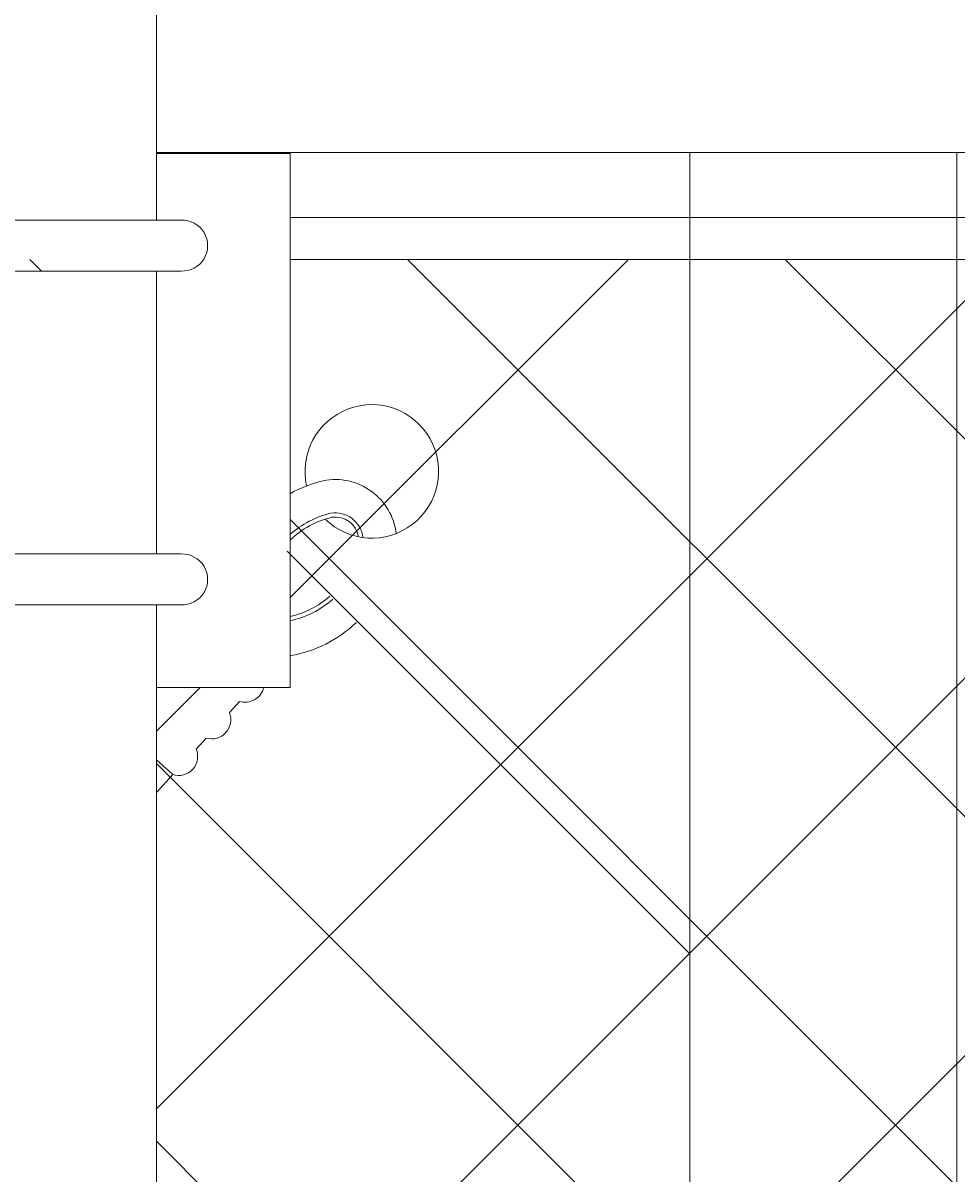
# Model space of a CAD drawing. Extents: x 1559 to 2527, y 684 to 1388.
# Drawn here: x 1672 to 1679, y 1164 to 1172 of the extents above; entities that cross this region are included whole.
import ezdxf

# ---------------------------------------------------------------- set-up
doc = ezdxf.new("R2010")
doc.units = 0
doc.header["$LTSCALE"] = 10
doc.header["$MEASUREMENT"] = 0
doc.layers.get('0').update_dxf_attribs({"linetype": 'CONTINUOUS'})
doc.layers.get('DEFPOINTS').update_dxf_attribs({"linetype": 'CONTINUOUS'})
doc.layers.add('3', color=6, linetype='CONTINUOUS', lineweight=20)
doc.layers.add('5', color=50, linetype='CONTINUOUS', lineweight=9)
doc.styles.add('ARIALI', font='ariali.ttf')
doc.dimstyles.new('Annotative', dxfattribs={"dimscale": 0, "dimtxt": 0.0625, "dimasz": 0.046875, "dimexe": 0.03125, "dimexo": 0.03125, "dimgap": 0.046875, "dimtad": 2, "dimdec": 4, "dimzin": 3, "dimdsep": 46, "dimlunit": 4, "dimtxsty": 'ARIALI', "dimblk": 'ARCHTICK', "dimcen": 0, "dimdle": 0.03125, "dimadec": 0, "dimazin": 0, "dimtfac": 1, "dimtdec": 4, "dimtix": 1, "dimtofl": 0, "dimtmove": 1, "dimatfit": 0, "dimldrblk": 'INTEGRAL', "dimfxl": 1, "dimtolj": 1, "dimtzin": 0, "dimarcsym": 0})

# ---------------------------------------------------------------- blocks, each defined once
blk = doc.blocks.new('_ArchTick')
at = {"color": 0, "linetype": 'ByBlock', "const_width": 0.15}
blk.add_lwpolyline([(-0.5, -0.5), (0.5, 0.5)], dxfattribs=at)
blk = doc.blocks.new('*D54')
at = {"layer": '5', "color": 0, "lineweight": -2, "transparency": 16777216}
for p, q in [((1618.6881, 1174.3295), (1618.6881, 1210.1397)), ((1738.6881, 1174.3295), (1738.6881, 1210.1397)), ((1741.6881, 1207.1397), (1615.6881, 1207.1397))]:
    blk.add_line(p, q, dxfattribs=at)
at = {"layer": 'DEFPOINTS', "color": 0, "transparency": 16777216}
for p in [(1618.6881, 1207.1397), (1618.6881, 1171.3295), (1738.6881, 1171.3295)]:
    blk.add_point(p, dxfattribs=at)
at = {"layer": '5', "color": 0, "lineweight": -2, "transparency": 16777216, "xscale": 4.5, "yscale": 4.5, "zscale": 4.5, "rotation": 180}
blk.add_blockref('_ArchTick', (1618.6881, 1207.1397), dxfattribs=at)
at = {"layer": '5', "color": 0, "lineweight": -2, "transparency": 16777216, "xscale": 4.5, "yscale": 4.5, "zscale": 4.5}
blk.add_blockref('_ArchTick', (1738.6881, 1207.1397), dxfattribs=at)
at = {"layer": '5', "color": 0, "transparency": 16777216, "insert": (1678.6881, 1214.7441), "char_height": 6, "attachment_point": 5, "style": 'ARIALI'}
blk.add_mtext('\\A1;COUNTERBALANCE', dxfattribs=at)
blk = doc.blocks.new('_Integral')
at = {"color": 0, "linetype": 'ByBlock', "lineweight": -2}
for centre, start, end in [((0.44, -0.09), 102, 168), ((-0.44, 0.09), 282, 348)]:
    blk.add_arc(centre, 0.454, start, end, dxfattribs=at)

msp = doc.modelspace()

# ---------------------------------------------------------------- hatches: boundary and pattern name
at = {"layer": '5', "lineweight": 0}
h = msp.add_hatch(dxfattribs=at)
h.set_pattern_fill('_USER', color=256, scale=2, angle=45, double=1, pattern_type=0)
h.set_pattern_definition([(45, (1903.082, 656.3486), (-1.4142136, 1.4142136), []), (135, (1903.082, 656.3486), (-1.4142136, -1.4142136), [])])
edge = h.paths.add_edge_path()
edge.add_line((1672.03957, 1169.97751), (1671.81003, 1170.20705))
edge.add_line((1671.81003, 1170.20705), (1671.81003, 1170.16024))
edge.add_arc((1671.99753, 1170.16024), 0.1875, 180, 282.955599)
h.paths.add_polyline_path([(1671.48082, 1170.53626), (1671.81003, 1170.20705), (1671.81003, 1170.44851), (1672.18503, 1170.44851), (1672.18503, 1170.53626)])
edge = h.paths.add_edge_path()
edge.add_line((1668.51926, 1170.44851), (1668.50379, 1170.44851))
edge.add_arc((1668.51152, 1170.639), 0.19064, 267.674551, 272.325449)
h.paths.add_polyline_path([(1668.68814, 1107.11648), (1668.68814, 1167.32948), (1667.68814, 1167.32948), (1667.68814, 1170.53626), (1619.47798, 1170.53626), (1619.47798, 1107.11648)])
edge = h.paths.add_edge_path()
edge.add_arc((1784.51152, 1170.639), 0.19064, 267.674551, 272.325449)
edge.add_line((1784.51926, 1170.44851), (1784.50379, 1170.44851))
edge = h.paths.add_edge_path()
edge.add_line((1784.50379, 1168.32948), (1784.51926, 1168.32948))
edge.add_arc((1784.51152, 1168.139), 0.19064, 87.674551, 92.325449)
edge = h.paths.add_edge_path()
edge.add_line((1785.53198, 1170.53626), (1785.53198, 1170.16024))
edge.add_arc((1785.71948, 1170.16024), 0.1875, 180, 360)
edge.add_line((1785.90698, 1170.16024), (1785.90698, 1170.53626))
edge.add_line((1785.90698, 1170.53626), (1785.53198, 1170.53626))
h.paths.add_polyline_path([(1788.68814, 1167.32948), (1788.68814, 1107.11648), (1977.89152, 1107.11648), (1977.89152, 1170.53626), (1789.68814, 1170.53626), (1789.68814, 1167.32948)])
h.paths.add_polyline_path([(1784.68814, 1107.11648), (1784.68814, 1167.32948), (1783.68814, 1167.32948), (1783.68814, 1170.53626), (1673.68814, 1170.53626), (1673.68814, 1167.32948), (1672.68814, 1167.32948), (1672.68814, 1107.11648)])

# ---------------------------------------------------------------- linework, layer by layer
at = {"layer": '3'}
for p, q in [((1672.68814, 1170.82948), (1672.68814, 1188.56817)), ((1668.50377, 1170.82948), (1672.8725, 1170.82948)), ((1668.51928, 1170.44851), (1672.87248, 1170.44851)), ((1672.68814, 1168.32948), (1672.68814, 1170.44851)), ((1668.50377, 1168.32948), (1672.8725, 1168.32948)), ((1668.51928, 1167.94851), (1672.8725, 1167.94851)), ((1672.68814, 1102.80404), (1672.68814, 1167.94851))]:
    msp.add_line(p, q, dxfattribs=at)
msp.add_lwpolyline([(1784.68814, 1171.33571), (1672.68814, 1171.33571)], dxfattribs=at)
msp.add_lwpolyline([(1676.68136, 1106.32325), (1678.68136, 1106.32325), (1678.68136, 1171.33571), (1676.68136, 1171.33571)], close=True, dxfattribs=at)
for centre in [(1672.88024, 1170.639), (1672.88024, 1168.139)]:
    msp.add_arc(centre, 0.19064, 267.668084, 92.331916, dxfattribs=at)
at = {"layer": '5'}
msp.add_line((1672.81073, 1166.67673), (1672.68814, 1166.54171), dxfattribs=at)
for points in [[(1672.68814, 1171.32948), (1673.68814, 1171.32948), (1673.68814, 1167.32948), (1672.68814, 1167.32948)], [(1673.66543, 1168.35164), (1676.68136, 1165.33571), (1676.68136, 1170.83571)], [(1687.81003, 1170.84876), (1673.68814, 1170.84876)], [(1673.68814, 1170.53626), (1687.81003, 1170.53626)], [(1672.68814, 1167.28551), (1672.68965, 1167.28717)], [(1673.30891, 1167.22539), (1673.23387, 1167.14275)], [(1673.05982, 1166.95106), (1672.98478, 1166.86841)], [(1672.81073, 1166.67673), (1672.68814, 1166.78804)]]:
    msp.add_lwpolyline(points, dxfattribs=at)
for centre, radius, start, end in [((1674.30008, 1168.9482), 0.5, 225.69686, 192.552718), ((1674.15234, 1167.95844), 0.94453, 103.171201, 119.437111), ((1674.02725, 1168.42854), 0.45853, 6.78293, 101.335784), ((1674.15234, 1167.95844), 0.69453, 103.171201, 131.941732), ((1674.02714, 1168.42992), 0.20743, 6.151029, 99.169936), ((1674.15234, 1167.95844), 0.66328, 103.171201, 134.416134), ((1674.02702, 1168.42986), 0.17631, 9.652966, 98.418429), ((1673.54572, 1168.50924), 0.66328, 282.398871, 311.518761), ((1673.54572, 1168.50924), 0.69453, 281.832722, 311.705416), ((1673.53085, 1168.49828), 0.94448, 279.586518, 313.860251), ((1673.35127, 1167.36179), 0.14282, 252.74502, 346.927928), ((1673.10219, 1167.08745), 0.14282, 252.74502, 22.777411), ((1672.8531, 1166.81312), 0.14282, 252.74502, 22.777411)]:
    msp.add_arc(centre, radius, start, end, dxfattribs=at)

# ---------------------------------------------------------------- dimensions: what is measured, and where the dimension line sits
dim = msp.add_linear_dim(base=(1618.68814, 1207.13974), p1=(1738.68814, 1171.32948), p2=(1618.68814, 1171.32948), text='COUNTERBALANCE', dimstyle='Annotative', dxfattribs=at)
dim.commit()
dim.dimension.update_dxf_attribs({"geometry": '*D54', "text_midpoint": (1678.68814, 1214.74411)})

doc.saveas('drawing.dxf')
